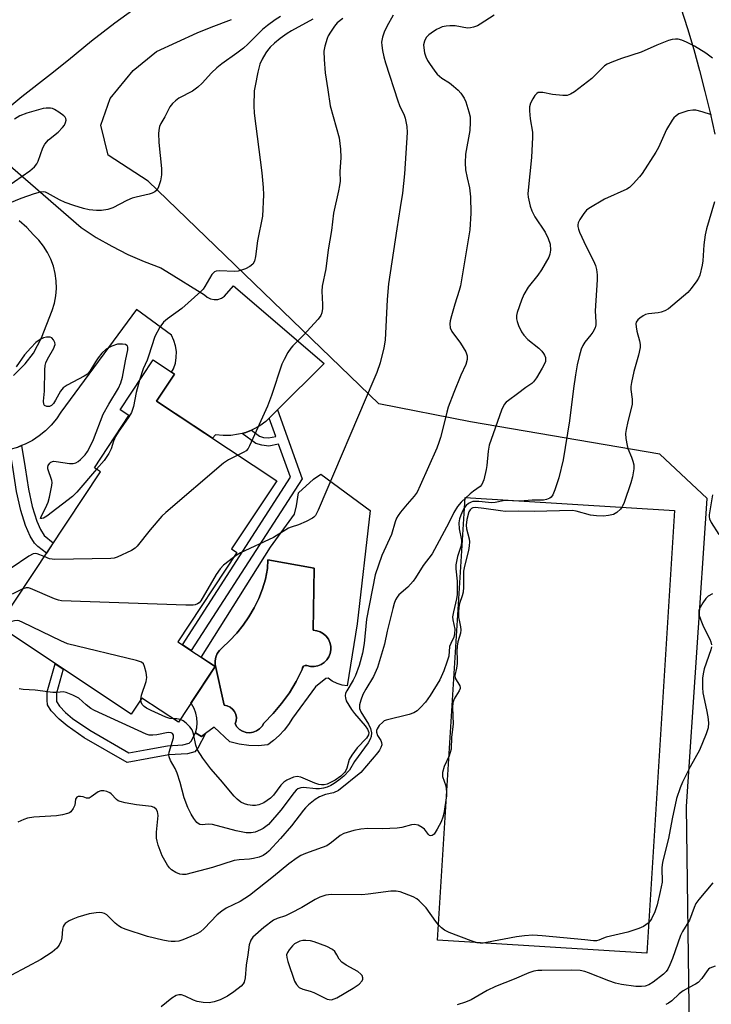
# Model space of a CAD drawing. Units: inches. Extents: x 1255762 to 1261762, y 493455 to 497455.
# Drawn here: x 1256348 to 1256541, y 494321 to 494596 of the extents above; entities that cross this region are included whole.
import ezdxf

# ---------------------------------------------------------------- set-up
doc = ezdxf.new("R2010")
doc.units = ezdxf.units.IN
doc.header["$MEASUREMENT"] = 0
for name, color, linetype in [('BLDG-Footprint', 5, 'Continuous'), ('CULTRL-Pad', 6, 'Continuous'), ('CULTRL-Swimming Pool in Ground', 4, 'Continuous'), ('HYDRO-Single Line Stream', 4, 'Continuous'), ('NTRL-Trees', 3, 'Continuous'), ('TRANS-Driveway', 251, 'Continuous'), ('TRANS-Non Street Sidewalk', 7, 'Continuous'), ('TRANS-Road', 130, 'Continuous'), ('Undefined', 1, 'Continuous')]:
    doc.layers.add(name, color=color, linetype=linetype)

msp = doc.modelspace()

# ---------------------------------------------------------------- linework, layer by layer
at = {"layer": 'BLDG-Footprint', "elevation": 389.59}
msp.add_lwpolyline([(1256402.19, 494415.17), (1256391.88, 494399.61), (1256381.68, 494406.36), (1256378.71, 494401.88), (1256341.49, 494426.55), (1256370.08, 494469.69), (1256368.39, 494470.8), (1256378.06, 494485.39), (1256375.56, 494487.05), (1256384.8, 494500.99), (1256390.81, 494497.02), (1256385.77, 494489.42), (1256419.39, 494467.14), (1256406.76, 494448.07), (1256408.25, 494447.08), (1256391.7, 494422.12)], close=True, dxfattribs=at)
at = {"layer": 'CULTRL-Pad'}
msp.add_lwpolyline([(1256530.64, 494458.82), (1256522.9, 494334.97), (1256464.35, 494338.63), (1256472.09, 494462.48)], close=True, dxfattribs=at)
for points in [[(1256445.57, 494458.87, 0), (1256441.9, 494427.1, 0), (1256439.11, 494409.78, 0), (1256437.66, 494409.97, 0), (1256436.26, 494410.4, 0), (1256434.95, 494411.05, 0), (1256433.75, 494411.91, 0), (1256433.18, 494411.81, 0), (1256430.23, 494409.49, 0), (1256423.77, 494400.75, 0), (1256422.7, 494399, 0), (1256421.46, 494397.36, 0), (1256420.07, 494395.85, 0), (1256418.54, 494394.48, 0), (1256416.88, 494393.27, 0), (1256414.22, 494393.02, 0), (1256411.55, 494393.07, 0), (1256408.9, 494393.42, 0), (1256406.31, 494394.08, 0), (1256401.91, 494398.19, 0), (1256399.47, 494396.41, 0), (1256398.39, 494395.62, 0), (1256396.7, 494396.65, 0), (1256397.02, 494398.01, 0), (1256397.14, 494399.4, 0), (1256397.05, 494400.8, 0), (1256396.75, 494402.17, 0), (1256396.26, 494403.48, 0), (1256395.57, 494404.71, 0), (1256395.4, 494404.93, 0), (1256402.19, 494415.17, 0), (1256398.21, 494417.81, 0), (1256398.31, 494417.92, 0), (1256417.69, 494448.6, 0), (1256424.36, 494457.84, 0), (1256424.95, 494460.19, 0), (1256425.46, 494463.79, 0), (1256429.65, 494467.6, 0), (1256431.7, 494469, 0)], [(1256431.82, 494415.73, 0), (1256432.69, 494416.3, 0), (1256433.42, 494417.03, 0), (1256433.99, 494417.89, 0), (1256434.37, 494418.85, 0), (1256434.55, 494419.87, 0), (1256434.52, 494420.9, 0), (1256434.28, 494421.9, 0), (1256433.85, 494422.84, 0), (1256433.24, 494423.67, 0), (1256432.47, 494424.36, 0), (1256431.58, 494424.88, 0), (1256430.6, 494425.21, 0), (1256429.57, 494425.34, 0), (1256429.87, 494442.73, 0), (1256416.95, 494445, 0), (1256416.78, 494442.59, 0), (1256416.29, 494439.65, 0), (1256415.42, 494436.89, 0), (1256414.35, 494434.21, 0), (1256413.09, 494431.62, 0), (1256411.64, 494429.12, 0), (1256410, 494426.74, 0), (1256408.2, 494424.49, 0), (1256406.23, 494422.38, 0), (1256404.11, 494420.42, 0), (1256403.35, 494419.68, 0), (1256402.76, 494418.8, 0), (1256402.36, 494417.82, 0), (1256402.17, 494416.78, 0), (1256402.2, 494415.72, 0), (1256404.7, 494404.35, 0), (1256405.57, 494404.19, 0), (1256406.38, 494403.82, 0), (1256407.07, 494403.27, 0), (1256407.61, 494402.56, 0), (1256407.96, 494401.74, 0), (1256408.11, 494400.87, 0), (1256408.03, 494399.98, 0), (1256407.74, 494399.14, 0), (1256408.28, 494398.28, 0), (1256409, 494397.57, 0), (1256409.86, 494397.05, 0), (1256410.82, 494396.73, 0), (1256411.83, 494396.64, 0), (1256412.83, 494396.79, 0), (1256413.77, 494397.16, 0), (1256414.6, 494397.73, 0), (1256415.29, 494398.48, 0), (1256415.78, 494399.36, 0), (1256418.38, 494402.01, 0), (1256420.78, 494404.84, 0), (1256422.94, 494407.85, 0), (1256424.88, 494411.02, 0), (1256426.56, 494414.33, 0), (1256426.57, 494414.84, 0), (1256426.85, 494415.27, 0), (1256427.31, 494415.49, 0), (1256427.81, 494415.43, 0), (1256428.82, 494415.19, 0), (1256429.85, 494415.17, 0), (1256430.87, 494415.35, 0)]]:
    msp.add_polyline3d(points, close=True, dxfattribs=at)
at = {"layer": 'CULTRL-Swimming Pool in Ground'}
msp.add_lwpolyline([(1256431.82, 494415.73), (1256430.87, 494415.35), (1256429.85, 494415.17), (1256428.82, 494415.19), (1256427.81, 494415.43), (1256427.31, 494415.49), (1256426.85, 494415.27), (1256426.57, 494414.84), (1256426.56, 494414.33), (1256424.88, 494411.02), (1256422.94, 494407.85), (1256420.78, 494404.84), (1256418.38, 494402.01), (1256415.78, 494399.36), (1256415.29, 494398.48), (1256414.6, 494397.73), (1256413.77, 494397.16), (1256412.83, 494396.79), (1256411.83, 494396.64), (1256410.82, 494396.73), (1256409.86, 494397.05), (1256409, 494397.57), (1256408.28, 494398.28), (1256407.74, 494399.14), (1256408.03, 494399.98), (1256408.11, 494400.87), (1256407.96, 494401.74), (1256407.61, 494402.56), (1256407.07, 494403.27), (1256406.38, 494403.82), (1256405.57, 494404.19), (1256404.7, 494404.35), (1256402.2, 494415.72), (1256402.17, 494416.78), (1256402.36, 494417.82), (1256402.76, 494418.8), (1256403.35, 494419.68), (1256404.11, 494420.42), (1256406.23, 494422.38), (1256408.2, 494424.49), (1256410, 494426.74), (1256411.64, 494429.12), (1256413.09, 494431.62), (1256414.35, 494434.21), (1256415.42, 494436.89), (1256416.29, 494439.65), (1256416.78, 494442.59), (1256416.95, 494445), (1256429.87, 494442.73), (1256429.57, 494425.34), (1256430.6, 494425.21), (1256431.58, 494424.88), (1256432.47, 494424.36), (1256433.24, 494423.67), (1256433.85, 494422.84), (1256434.28, 494421.9), (1256434.52, 494420.9), (1256434.55, 494419.87), (1256434.37, 494418.85), (1256433.99, 494417.89), (1256433.42, 494417.03), (1256432.69, 494416.3)], close=True, dxfattribs=at)
at = {"layer": 'HYDRO-Single Line Stream'}
msp.add_lwpolyline([(1256532.46, 494599.52), (1256534.29, 494593.7), (1256536.03, 494587.85), (1256537.66, 494581.97), (1256539.19, 494576.07), (1256540.61, 494570.14), (1256541.93, 494564.18)], dxfattribs=at)
at = {"layer": 'NTRL-Trees'}
msp.add_lwpolyline([(1256534.87, 494313.11), (1256534.04, 494376.04), (1256539.84, 494462.16), (1256526.59, 494474.58), (1256473.59, 494483.68), (1256447.93, 494488.65), (1256383.4, 494550.96), (1256372.27, 494558.27), (1256370.15, 494566.65), (1256372.77, 494574.15), (1256379.27, 494581.96), (1256385.77, 494587.27), (1256397.15, 494592.55), (1256401.02, 494594.12), (1256406.77, 494596.27)], dxfattribs=at)
at = {"layer": 'TRANS-Driveway'}
for points in [[(1256343.44, 494556.5), (1256364.72, 494538.01), (1256368.91, 494535.27), (1256373.24, 494532.78), (1256377.71, 494530.52), (1256382.29, 494528.52), (1256386.98, 494526.78), (1256388.66, 494525.75), (1256399.21, 494519.23), (1256399.98, 494518.54), (1256400.9, 494518.07), (1256401.91, 494517.86), (1256402.94, 494517.91), (1256403.92, 494518.23), (1256404.79, 494518.79), (1256407.28, 494521.72), (1256432.67, 494500), (1256419.65, 494486.98), (1256417.33, 494484.66), (1256416.38, 494483.71), (1256414.63, 494482.49), (1256412.74, 494481.48), (1256412.33, 494481.32), (1256410.75, 494480.7), (1256409.71, 494480.43), (1256408.68, 494480.16), (1256406.56, 494479.87), (1256404.42, 494479.83), (1256402.29, 494480.04), (1256401.43, 494479.04), (1256385.77, 494489.42), (1256390.81, 494497.01), (1256389.97, 494497.57), (1256390.55, 494498.53), (1256391.04, 494500.08), (1256391.3, 494501.67), (1256391.32, 494503.29), (1256391.1, 494504.9), (1256390.64, 494506.45), (1256389.97, 494507.92), (1256380.13, 494515.12), (1256359, 494486.35), (1256357.76, 494484.46), (1256356.33, 494482.72), (1256354.73, 494481.12), (1256352.97, 494479.7), (1256351.08, 494478.47), (1256349.07, 494477.44), (1256348.02, 494477.02), (1256346.97, 494476.61)], [(1256345.72, 494496.63), (1256349, 494499.86), (1256351.39, 494502.88), (1256353.58, 494507.15), (1256356.6, 494514.84), (1256357.21, 494516.85), (1256357.6, 494518.91), (1256357.77, 494521), (1256357.71, 494523.09), (1256357.43, 494525.17), (1256356.93, 494527.21), (1256356.2, 494529.18), (1256355.28, 494531.06), (1256354.15, 494532.83), (1256352.85, 494534.47), (1256351.37, 494535.96), (1256349.45, 494538.01), (1256347.36, 494539.89)]]:
    msp.add_lwpolyline(points, dxfattribs=at)
at = {"layer": 'TRANS-Non Street Sidewalk'}
for points in [[(1256409.71, 494480.43), (1256410.75, 494480.7), (1256412.33, 494481.32), (1256414.61, 494479.65), (1256415.72, 494479.31), (1256417.08, 494479.17), (1256419.14, 494479.59), (1256417.33, 494484.66), (1256419.65, 494486.98), (1256426.48, 494467.75), (1256395.47, 494419.63), (1256393.01, 494421.26), (1256423.21, 494468.13), (1256419.9, 494477.44), (1256417.2, 494476.89), (1256415.26, 494477.09), (1256413.58, 494477.6)], [(1256344.75, 494476.01), (1256344.79, 494476.01), (1256346.97, 494476.61), (1256348.02, 494477.02), (1256348.99, 494470.82), (1256349.94, 494464.84), (1256351.03, 494459.99), (1256352.3, 494455.84), (1256353.34, 494453.56), (1256354.34, 494451.86), (1256356.87, 494449.75), (1256354.99, 494446.92), (1256352.59, 494448.78), (1256351.64, 494449.71), (1256350.47, 494451.67), (1256349.12, 494454.62), (1256347.83, 494458.86), (1256346.62, 494464.15), (1256345.64, 494470.36)], [(1256367.08, 494397.34), (1256378.06, 494391.04), (1256383.2, 494391.93), (1256388.84, 494392.96), (1256393.15, 494393.24), (1256394.9, 494393.7), (1256395.46, 494394.33), (1256396.7, 494396.65), (1256398.39, 494395.62), (1256399.47, 494396.41), (1256397.33, 494392.33), (1256396.45, 494391.31), (1256394.47, 494390.79), (1256389.22, 494390.43), (1256383.65, 494389.41), (1256377.59, 494388.35), (1256365.56, 494395.27), (1256360.75, 494398.62), (1256358.56, 494400.43), (1256356.27, 494402.81), (1256355.3, 494404.42), (1256355.14, 494405.74), (1256355.22, 494408.07), (1256357.46, 494415.96), (1256359.7, 494414.47), (1256357.79, 494407.74), (1256357.84, 494405.36), (1256358.62, 494404.08), (1256360.34, 494402.3), (1256362.29, 494400.66)]]:
    msp.add_lwpolyline(points, close=True, dxfattribs=at)
at = {"layer": 'TRANS-Road'}
msp.add_lwpolyline([(1256380.8, 494600.1), (1256374.1, 494595.21), (1256367.54, 494590.14), (1256361.12, 494584.88), (1256356.12, 494580.84), (1256348.12, 494574.62), (1256344.17, 494571.35)], dxfattribs=at)
at = {"layer": 'Undefined'}
for points, elevation in [([(1256420.43, 494597.08), (1256418.94, 494596.13), (1256416.79, 494594.53), (1256415.45, 494593.41), (1256411.35, 494589.34), (1256410.06, 494588.23), (1256408.24, 494586.81), (1256404.02, 494583.81), (1256402.65, 494582.73), (1256401.16, 494581.28), (1256398.56, 494578.43), (1256397.34, 494577.31), (1256395.82, 494576.23), (1256392.01, 494574.22), (1256391.06, 494573.51), (1256390.2, 494572.7), (1256389.54, 494571.78), (1256388.13, 494569.04), (1256386.98, 494567.13), (1256386.62, 494566.33), (1256386.47, 494565.79), (1256386.37, 494564.39), (1256386.42, 494561.82), (1256387.15, 494554.51), (1256387.2, 494552.76), (1256386.86, 494551.08), (1256386.25, 494549.18), (1256385.85, 494548.48), (1256385.27, 494547.98), (1256384.58, 494547.61), (1256383.76, 494547.35), (1256380.09, 494546.56), (1256378.98, 494546.25), (1256377.49, 494545.59), (1256373.55, 494543.52), (1256372.16, 494543.08), (1256370.41, 494542.76), (1256368.94, 494542.76), (1256366.89, 494543), (1256365.33, 494543.37), (1256362.62, 494544.18), (1256360.21, 494545.05), (1256358.67, 494545.79), (1256355.27, 494547.69), (1256354.74, 494547.91), (1256354.06, 494548.03), (1256353.22, 494547.93), (1256351.52, 494547.42), (1256347.85, 494546.15), (1256341.89, 494543.76)], 360), ([(1256429.48, 494596.37), (1256423.49, 494593.09), (1256422.33, 494592.34), (1256420.35, 494590.88), (1256418.81, 494589.63), (1256417.55, 494588.47), (1256416.82, 494587.61), (1256416.34, 494586.88), (1256415.32, 494585.1), (1256414.7, 494583.78), (1256414.11, 494581.49), (1256413.33, 494577.71), (1256413.12, 494576.25), (1256413.01, 494572.09), (1256413.08, 494570.02), (1256415.25, 494553.3), (1256415.64, 494549.22), (1256415.74, 494547.14), (1256415.39, 494541.21), (1256414.03, 494534.29), (1256413.5, 494529.89), (1256413.17, 494528.57), (1256412.71, 494527.78), (1256411.92, 494527.11), (1256410.65, 494526.43), (1256409.52, 494526.05), (1256408.65, 494525.85), (1256407.64, 494525.75), (1256403.26, 494525.92), (1256402.45, 494525.8), (1256402.03, 494525.6), (1256401.63, 494525.27), (1256401.28, 494524.84), (1256399.32, 494521.52), (1256398.79, 494520.81), (1256398.17, 494520.17), (1256392.86, 494515.36), (1256388.8, 494512.45), (1256387.69, 494511.52), (1256386.68, 494510.12), (1256385.26, 494507.58), (1256383.57, 494502), (1256383.15, 494500.94), (1256382, 494498.52), (1256381.02, 494495.29)], 358), ([(1256480.22, 494597.47), (1256476.33, 494594.9), (1256475.56, 494594.49), (1256474.45, 494594.07), (1256473.6, 494593.88), (1256472.74, 494593.86), (1256469.29, 494594.43), (1256467.86, 494594.5), (1256466.77, 494594.38), (1256465.71, 494594.16), (1256464.91, 494593.84), (1256464.12, 494593.41), (1256462.6, 494592.44), (1256461.93, 494591.91), (1256461.24, 494591.16), (1256460.75, 494590.21), (1256460.49, 494589.14), (1256460.51, 494588.3), (1256460.76, 494586.89), (1256461.11, 494585.81), (1256461.57, 494584.78), (1256462.09, 494583.9), (1256463.58, 494581.82), (1256464.3, 494580.94), (1256465.54, 494579.86), (1256467.69, 494578.48), (1256468.86, 494577.6), (1256470.19, 494576.44), (1256470.93, 494575.59), (1256471.79, 494574.23), (1256472.26, 494573.21), (1256473.17, 494570.4), (1256473.47, 494568.98), (1256473.52, 494567.53), (1256473.42, 494565.21), (1256472.22, 494558.54), (1256472.08, 494556.17), (1256472.21, 494554.13), (1256472.65, 494551.97), (1256473.33, 494549.17), (1256473.64, 494546.64), (1256473.66, 494542.05), (1256473.39, 494537.41), (1256470.82, 494521.71), (1256470.46, 494520.36), (1256469.21, 494516.58), (1256468.25, 494513.28), (1256467.9, 494511.9), (1256467.8, 494511.07), (1256467.96, 494509.95), (1256468.39, 494508.91), (1256470.84, 494505.71), (1256472.33, 494503.2), (1256472.66, 494502.14), (1256472.65, 494501.07), (1256472.34, 494499.73), (1256470.88, 494496.69), (1256468.9, 494491.82), (1256467.35, 494487.75), (1256466.94, 494486.36), (1256465.97, 494482.12), (1256465.22, 494479.26), (1256464.79, 494477.84), (1256464.19, 494476.31), (1256459.54, 494465.81), (1256458.66, 494464), (1256457.83, 494462.81), (1256455.88, 494460.63), (1256454.03, 494458.39), (1256453.34, 494457.46), (1256452.92, 494456.73), (1256452.5, 494455.71), (1256451.47, 494452.17), (1256448.82, 494446.25), (1256446.97, 494440.84), (1256444.53, 494428.39), (1256443.87, 494421.58), (1256443.4, 494418.94), (1256442.42, 494415.5), (1256441.4, 494412.7), (1256440.76, 494411.38), (1256438.97, 494408.42), (1256438.67, 494407.71), (1256438.55, 494406.95), (1256438.61, 494406.41), (1256438.86, 494405.61), (1256440.27, 494403.13), (1256441.13, 494401.99), (1256444.18, 494398.54), (1256444.79, 494397.66), (1256445.14, 494396.74), (1256445.07, 494396.03), (1256444.49, 494395.15), (1256441.89, 494392.47), (1256440.37, 494390.38), (1256439.69, 494389.14), (1256439.03, 494386.74), (1256438.71, 494386.05), (1256438.42, 494385.62), (1256437.29, 494384.5), (1256435.7, 494383.4), (1256433.5, 494382.28), (1256432.69, 494382.06), (1256431.95, 494382.03), (1256431.16, 494382.19), (1256430.1, 494382.56), (1256426.12, 494384.23), (1256425.1, 494384.36), (1256424.13, 494384.2), (1256422.21, 494383.37), (1256421.34, 494382.79), (1256420.58, 494381.94), (1256418.51, 494379.15), (1256417.67, 494378.36), (1256416.76, 494377.65), (1256415.76, 494377.05), (1256414.39, 494376.48), (1256413.42, 494376.28), (1256412.66, 494376.27), (1256411.34, 494376.45), (1256410.34, 494376.75), (1256409.4, 494377.23), (1256408.3, 494378.06), (1256407.52, 494378.86), (1256403.64, 494383.48), (1256400.95, 494386.53), (1256398.69, 494389.51), (1256397.27, 494391.87), (1256396.79, 494393.2), (1256396.15, 494396.38), (1256395.74, 494397.45), (1256395.06, 494398.35), (1256394.04, 494399.36), (1256393.22, 494399.94), (1256392.36, 494400.34)], 352), ([(1256451.98, 494597.41), (1256450.22, 494594.31), (1256449.42, 494592.72), (1256448.98, 494591.32), (1256448.75, 494589.88), (1256448.76, 494589.01), (1256448.98, 494587.56), (1256449.34, 494585.83), (1256449.84, 494584.1), (1256453.23, 494573.44), (1256453.75, 494572.15), (1256455.09, 494569.45), (1256455.37, 494568.66), (1256455.76, 494566.34), (1256455.87, 494564.59), (1256455.14, 494553.04), (1256454.56, 494547.6), (1256453.97, 494543.63), (1256452.95, 494537.67), (1256450.71, 494522.3), (1256450.31, 494517.92), (1256449.76, 494506.52), (1256449.34, 494504.35), (1256448.31, 494500.18), (1256447.37, 494497.45), (1256446.59, 494495.52), (1256431.01, 494458.94), (1256430.2, 494457.4), (1256429.82, 494457), (1256429.38, 494456.68), (1256427.6, 494455.78), (1256425.5, 494454.85), (1256423.41, 494454.19), (1256422.65, 494453.88), (1256418.53, 494451.32), (1256409.3, 494446.95), (1256408.31, 494446.39), (1256407.32, 494445.69)], 354), ([(1256437.89, 494596.51), (1256436.35, 494595.31), (1256435.6, 494594.42), (1256434.42, 494592.71), (1256433.81, 494591.7), (1256433.47, 494590.93), (1256432.84, 494588.8), (1256432.62, 494587.42), (1256432.68, 494585.09), (1256432.96, 494581.31), (1256433.65, 494576.53), (1256434.39, 494572.06), (1256436.91, 494563.1), (1256437.25, 494559.95), (1256437.33, 494557.64), (1256437.09, 494553.59), (1256437.1, 494550.97), (1256436.98, 494549.79), (1256436.72, 494548.32), (1256435.28, 494542.09), (1256434.68, 494537.21), (1256433.8, 494531.75), (1256433.12, 494526.46), (1256432.09, 494521.64), (1256432.05, 494520.25), (1256432.23, 494516.52), (1256432.18, 494515.33), (1256432.01, 494514.16), (1256431.71, 494513.37), (1256431.03, 494512.43), (1256426.8, 494507.79), (1256423.87, 494504.95), (1256423.32, 494504.29), (1256422.55, 494503.09), (1256421.44, 494501.1), (1256420.87, 494499.76), (1256417.94, 494491.03), (1256416.79, 494488.04), (1256411.8, 494476.92), (1256411.37, 494476.16), (1256410.84, 494475.56), (1256410.22, 494475.15), (1256408.54, 494474.33)], 356), ([(1256541.3, 494585.4), (1256539.47, 494586.8), (1256536.29, 494588.74), (1256534, 494589.9), (1256532.7, 494590.46), (1256531.72, 494590.7), (1256530.99, 494590.74), (1256530, 494590.62), (1256528.95, 494590.32), (1256525.77, 494589.09), (1256521.36, 494587.14), (1256515.81, 494585.29), (1256513.11, 494584.29), (1256511.8, 494583.72), (1256511.12, 494583.25), (1256510.49, 494582.71), (1256507.55, 494579.75), (1256502.7, 494575.99), (1256501.57, 494575.32), (1256500.6, 494574.99), (1256499.47, 494574.95), (1256496.57, 494575.3), (1256493.88, 494575.81), (1256493.06, 494575.85), (1256492.55, 494575.78), (1256492.12, 494575.57), (1256491.61, 494575.01), (1256491.02, 494574.07), (1256490.37, 494572.82), (1256490.07, 494571.77), (1256490.06, 494570.67), (1256490.29, 494568.43), (1256490.92, 494564.76), (1256490.99, 494563.3), (1256490.62, 494557.65), (1256489.69, 494548.51), (1256489.67, 494547.43), (1256489.75, 494546.56), (1256490.26, 494543.97), (1256490.73, 494542.68), (1256491.64, 494541.03), (1256494.47, 494536.72), (1256495.34, 494534.94), (1256495.88, 494533.36), (1256495.97, 494531.68), (1256495.82, 494530.59), (1256495.5, 494529.78), (1256493.43, 494526.16), (1256492.45, 494524.7), (1256489.74, 494521.33), (1256488.55, 494519.32), (1256487.88, 494517.66), (1256486.69, 494514.29), (1256486.49, 494513.43), (1256486.47, 494512.45), (1256486.61, 494511.7), (1256487.01, 494510.65), (1256487.88, 494508.87), (1256488.48, 494507.92), (1256489.65, 494506.72), (1256492.75, 494504.23), (1256493.55, 494503.45), (1256494.06, 494502.81), (1256494.32, 494502.35), (1256494.55, 494501.62), (1256494.61, 494501.11), (1256494.55, 494500.5), (1256494.24, 494499.71), (1256493.67, 494498.69), (1256492.02, 494495.95), (1256491.19, 494494.81), (1256490.72, 494494.38), (1256489.07, 494493.28), (1256486.76, 494491.47), (1256484.21, 494489.67), (1256483.57, 494489.13), (1256483.05, 494488.51), (1256482.32, 494486.92), (1256478.82, 494477.08), (1256478.52, 494475.44), (1256478.19, 494471.44), (1256478.03, 494470.29), (1256477.31, 494467.45), (1256476.78, 494466.13), (1256476.28, 494465.55), (1256474.43, 494464.28), (1256473.54, 494463.54), (1256471.03, 494461.14), (1256470, 494459.99), (1256468.92, 494458.27), (1256467.57, 494455.36), (1256462.91, 494446.75), (1256460.35, 494443.43), (1256458.23, 494440.03), (1256457.57, 494439.1), (1256456.05, 494437.39), (1256453.58, 494435.27), (1256453.06, 494434.57), (1256452.64, 494433.81), (1256452.26, 494432.79), (1256451.87, 494431.38), (1256450.28, 494425.03), (1256449.52, 494421.46), (1256447.58, 494414.88), (1256446.51, 494412.38), (1256444.32, 494408.81), (1256443.53, 494407.36), (1256442.93, 494405.77), (1256442.57, 494404.42), (1256442.57, 494403.42), (1256442.88, 494402.52), (1256445.07, 494399.05), (1256445.65, 494397.84), (1256445.94, 494396.59), (1256445.84, 494395.56), (1256445.53, 494394.81), (1256444.96, 494393.85), (1256441.11, 494388.59), (1256439.71, 494386.2), (1256438.14, 494384.48), (1256436.79, 494383.36), (1256435.46, 494382.42), (1256434.53, 494381.88), (1256433.5, 494381.44), (1256432.44, 494381.15), (1256431.38, 494380.99), (1256430.3, 494380.96), (1256426.9, 494381.36), (1256426.15, 494381.28), (1256425.28, 494380.93), (1256424.86, 494380.59), (1256424.31, 494379.96), (1256420.57, 494375.03), (1256417.07, 494371.01), (1256415.64, 494369.84), (1256414.9, 494369.46), (1256413.35, 494368.87), (1256412.28, 494368.63), (1256410.86, 494368.64), (1256408.09, 494369.24), (1256401.41, 494370.95), (1256400.24, 494371.09), (1256398.52, 494370.91), (1256397.86, 494371.01), (1256397.45, 494371.22), (1256397.06, 494371.56), (1256396.2, 494372.62), (1256395.45, 494373.88), (1256394.53, 494375.77), (1256393.55, 494378.45), (1256392.42, 494382.7), (1256391.52, 494385.34), (1256390.98, 494386.6), (1256389.71, 494388.85), (1256389.27, 494389.88), (1256389.2, 494390.47), (1256389.31, 494391.23), (1256390.49, 494395.24), (1256390.5, 494395.97), (1256390.21, 494396.47), (1256389.84, 494396.66), (1256389.07, 494396.68), (1256385.84, 494396.09), (1256384.71, 494395.96), (1256383.69, 494396.01), (1256382.85, 494396.25), (1256368.45, 494402.87), (1256367.44, 494403.47), (1256366.06, 494404.5), (1256364.07, 494406.35), (1256362.37, 494407.21), (1256360.53, 494407.95), (1256359.69, 494408.07), (1256357.96, 494407.87), (1256356.8, 494407.92), (1256351.81, 494408.52), (1256348.5, 494408.72), (1256347.34, 494408.91)], 350), ([(1256341.63, 494547.92), (1256350.32, 494553.92), (1256351.6, 494555.03), (1256352.28, 494555.88), (1256352.69, 494556.58), (1256354.01, 494560.29), (1256354.51, 494561.34), (1256355.59, 494562.55), (1256358.24, 494564.74), (1256359.5, 494566), (1256359.99, 494566.69), (1256360.31, 494567.4), (1256360.47, 494568.1), (1256360.44, 494568.54), (1256360.2, 494568.95), (1256359.83, 494569.32), (1256358.44, 494570.34), (1256357.19, 494571.09), (1256356.67, 494571.3), (1256356.11, 494571.42), (1256354.94, 494571.46), (1256354.06, 494571.35), (1256349.52, 494569.99), (1256347.58, 494569.28), (1256346.08, 494568.39)], 360), ([(1256541, 494569.54), (1256538.36, 494570.43), (1256536.67, 494570.86), (1256535.82, 494570.91), (1256534.38, 494570.65), (1256532.4, 494570.06), (1256531.87, 494569.82), (1256531.15, 494569.33), (1256530.51, 494568.73), (1256529.97, 494568.04), (1256528.47, 494565.48), (1256526.16, 494560.42), (1256525.45, 494559.13), (1256521.65, 494553.12), (1256520.92, 494552.2), (1256519.15, 494550.24), (1256518.1, 494549.24), (1256517.33, 494548.73), (1256511.11, 494545.97), (1256506.74, 494543.39), (1256506.05, 494542.84), (1256505.3, 494541.98), (1256504.18, 494540.32), (1256503.71, 494539.32), (1256503.63, 494538.75), (1256503.65, 494538.29), (1256503.82, 494537.54), (1256504.11, 494536.72), (1256505.93, 494532.7), (1256508.05, 494528.69), (1256508.59, 494527.37), (1256508.87, 494526.26), (1256509.02, 494524.81), (1256509.06, 494523.35), (1256508.52, 494514.69), (1256508.69, 494511.53), (1256508.66, 494510.78), (1256508.45, 494510), (1256507.79, 494508.73), (1256507.28, 494508.01), (1256505.57, 494505.92), (1256504.99, 494505), (1256504.55, 494504), (1256503.99, 494501.98), (1256503.44, 494499.65), (1256502.97, 494496.79), (1256502.41, 494492.96), (1256501.28, 494483.9), (1256499.57, 494473.02), (1256498.27, 494467.95), (1256497.15, 494464.59), (1256496.62, 494463.25), (1256496.17, 494462.58), (1256495.79, 494462.29), (1256494.87, 494461.91), (1256494.04, 494461.78), (1256490.86, 494461.7), (1256487.49, 494461.49), (1256483.23, 494461.62), (1256480.54, 494461.12), (1256479.46, 494461.02), (1256478.64, 494461.04), (1256475.91, 494461.39), (1256474.3, 494461.37), (1256473.8, 494461.21), (1256473.07, 494460.77), (1256472.41, 494460.21), (1256471.83, 494459.56), (1256471.42, 494458.87), (1256470.89, 494457.57), (1256470.55, 494456.5), (1256470.34, 494455.4), (1256470.42, 494453.74), (1256471.06, 494450.51), (1256471.1, 494449.8), (1256470.92, 494448.79), (1256469.95, 494446), (1256469.54, 494443.67), (1256469.54, 494442.56), (1256469.84, 494439.07), (1256469.87, 494435.35), (1256469.7, 494434.08), (1256468.81, 494430.47), (1256468.61, 494429.06), (1256468.66, 494428.21), (1256469.19, 494425.65), (1256469.17, 494424.32), (1256468.91, 494423.38), (1256468.06, 494421.59), (1256467.77, 494420.81), (1256467.51, 494418.1), (1256467.02, 494416.42), (1256466.16, 494413.93), (1256465.04, 494411.5), (1256462.35, 494407.06), (1256461, 494405.22), (1256459.66, 494403.74), (1256458.65, 494402.76), (1256457.77, 494402.18), (1256456.49, 494401.72), (1256450.01, 494400.19), (1256449.49, 494399.96), (1256449.04, 494399.65), (1256448.05, 494398.67), (1256447.45, 494397.78), (1256447.31, 494397.29), (1256447.32, 494396.79), (1256447.6, 494395.91), (1256448.48, 494394.49), (1256448.74, 494393.92), (1256448.77, 494393.27), (1256448.55, 494392.54), (1256448.16, 494391.82), (1256447.64, 494391.12), (1256442.93, 494385.53), (1256436.64, 494380.52), (1256435.24, 494379.83), (1256433, 494379.34), (1256431.37, 494378.74), (1256430.15, 494377.96), (1256428.3, 494376.47), (1256427.43, 494375.67), (1256426.86, 494375.02), (1256423.52, 494370.57), (1256420.5, 494367.04), (1256417.18, 494363.5), (1256416.53, 494362.94), (1256415.56, 494362.29), (1256414.52, 494361.83), (1256412.87, 494361.45), (1256411.74, 494361.3), (1256408.86, 494361.12), (1256407.47, 494360.92), (1256401.39, 494358.95), (1256394.01, 494357.02), (1256393.03, 494356.96), (1256392.27, 494357.09), (1256391.21, 494357.52), (1256389.99, 494358.27), (1256389.39, 494358.88), (1256388.87, 494359.6), (1256387.38, 494362.16), (1256386.28, 494365.19), (1256385.96, 494366.31), (1256385.81, 494367.13), (1256385.79, 494368.86), (1256386.25, 494373.48), (1256386.08, 494374.57), (1256385.7, 494375.25), (1256385.09, 494375.74), (1256384.35, 494376.04), (1256380.15, 494376.46), (1256376.97, 494377.04), (1256375.58, 494377.4), (1256375.07, 494377.64), (1256374.62, 494377.96), (1256373.08, 494379.55), (1256372.67, 494379.87), (1256371.9, 494380.2), (1256371.06, 494380.37), (1256370.22, 494380.38), (1256369.47, 494380.12), (1256367.52, 494378.67), (1256366.91, 494378.32), (1256366.23, 494378.33), (1256365.25, 494378.7), (1256364.52, 494378.84), (1256363.85, 494378.78), (1256363.48, 494378.61), (1256363.11, 494378.05), (1256362.88, 494376.43), (1256362.47, 494375.41), (1256361.82, 494374.54), (1256361.39, 494374.24), (1256360.89, 494374.03), (1256359.51, 494373.71), (1256357.79, 494373.44), (1256351.41, 494373.01), (1256349.71, 494372.74), (1256348.62, 494372.39), (1256347.01, 494371.65)], 348), ([(1256541.86, 494545.24), (1256539.6, 494537.62), (1256539.29, 494535.98), (1256538.9, 494533.16), (1256538.59, 494528.7), (1256538.44, 494527.52), (1256537.72, 494524.66), (1256537.38, 494523.86), (1256536.92, 494523.1), (1256535.36, 494520.93), (1256534.4, 494519.8), (1256529, 494515.23), (1256528, 494514.67), (1256526.94, 494514.31), (1256526.09, 494514.15), (1256523.44, 494513.89), (1256522.59, 494513.69), (1256521.86, 494513.33), (1256520.96, 494512.71), (1256520.37, 494512.18), (1256519.95, 494511.58), (1256519.85, 494511.07), (1256519.91, 494510.23), (1256520.14, 494509.06), (1256520.91, 494506.34), (1256521.06, 494505.28), (1256521.06, 494504.47), (1256520.6, 494502.28), (1256519.27, 494497.78), (1256518.63, 494494.66), (1256518.48, 494493.52), (1256518.47, 494492.72), (1256518.8, 494490.02), (1256518.8, 494488.57), (1256518.57, 494487.43), (1256517.57, 494483.76), (1256517.11, 494481.51), (1256516.98, 494480.38), (1256517.06, 494478.98), (1256517.38, 494477.03), (1256517.64, 494476.2), (1256518.66, 494473.74), (1256519.02, 494472.68), (1256519.25, 494471.62), (1256519.26, 494470.51), (1256518.91, 494468.28), (1256518.45, 494466.6), (1256516.55, 494461.08), (1256516, 494459.87), (1256515.56, 494459.21), (1256514.53, 494458.26), (1256513.57, 494457.72), (1256512.21, 494457.41), (1256510.8, 494457.29), (1256508.85, 494457.38), (1256507.2, 494457.58), (1256503.18, 494458.66), (1256502.09, 494458.85), (1256498.54, 494458.72), (1256491.44, 494458.6), (1256486.96, 494458.66), (1256483.39, 494458.58), (1256482.01, 494458.71), (1256477.37, 494459.43), (1256474.99, 494459.64), (1256474.28, 494459.56), (1256473.89, 494459.41), (1256473.47, 494459.04), (1256473.15, 494458.46), (1256472.56, 494456.35), (1256472.35, 494454.73), (1256472.49, 494453.67), (1256473.22, 494450.95), (1256473.29, 494450.1), (1256473.26, 494448.96), (1256473.03, 494447.64), (1256471.94, 494443.28), (1256471.66, 494441.82), (1256471.6, 494440.6), (1256471.66, 494437.38), (1256471.53, 494436.01), (1256471.26, 494434.95), (1256470.54, 494432.83), (1256470.34, 494431.81), (1256470.25, 494430.37), (1256470.29, 494428.93), (1256470.39, 494428.18), (1256470.82, 494426.3), (1256470.89, 494425.43), (1256470.76, 494424.56), (1256470.09, 494422.06), (1256469.87, 494420.87), (1256469.78, 494419.51), (1256469.88, 494417.16), (1256469.85, 494416.03), (1256469.67, 494414.71), (1256469.21, 494412.65), (1256469.33, 494411.88), (1256470.62, 494409.76), (1256470.74, 494409.3), (1256470.72, 494409.06), (1256470.44, 494408.35), (1256469.08, 494406.13), (1256468.69, 494405.06), (1256468.58, 494403.71), (1256468.75, 494399.04), (1256468.32, 494395.39), (1256468.17, 494392.1), (1256467.95, 494391.14), (1256467.62, 494390.21), (1256466.2, 494387.18), (1256465.78, 494385.5), (1256465.73, 494384.93), (1256465.79, 494384.39), (1256466.69, 494381.79), (1256466.92, 494380.15), (1256466.87, 494379.02), (1256466.17, 494374.06), (1256465.9, 494372.99), (1256465.36, 494371.69), (1256464.31, 494369.66), (1256463.42, 494368.31), (1256462.9, 494367.88), (1256462.53, 494367.81), (1256462.15, 494367.92), (1256461.81, 494368.2), (1256460.69, 494369.66), (1256460.11, 494370.18), (1256458.95, 494370.76), (1256457.9, 494370.94), (1256457.09, 494370.88), (1256454.43, 494370.13), (1256453.06, 494369.92), (1256449, 494369.78), (1256444.89, 494369.87), (1256442.9, 494369.7), (1256440.93, 494369.31), (1256438.16, 494368.43), (1256437.17, 494367.88), (1256434.72, 494365.9), (1256433.4, 494365.05), (1256432.1, 494364.5), (1256427.44, 494362.84), (1256426.13, 494362.26), (1256425.15, 494361.68), (1256422.82, 494360.01), (1256418.5, 494356.41), (1256411.75, 494351.09), (1256409.2, 494349.44), (1256405.24, 494347.52), (1256404.03, 494346.75), (1256402.78, 494345.67), (1256399.13, 494341.91), (1256398.04, 494340.97), (1256397.01, 494340.39), (1256395.37, 494339.66), (1256393.17, 494338.72), (1256392.04, 494338.36), (1256390.98, 494338.24), (1256389.91, 494338.23), (1256389.03, 494338.31), (1256387.57, 494338.59), (1256383.21, 494339.65), (1256376.97, 494341.73), (1256375.88, 494342.19), (1256375.15, 494342.64), (1256374.25, 494343.41), (1256371.92, 494345.68), (1256371.25, 494346.09), (1256370.61, 494346.29), (1256369.78, 494346.34), (1256368.93, 494346.29), (1256366.97, 494345.96), (1256363.73, 494345.02), (1256362.36, 494344.49), (1256361.37, 494344), (1256360.25, 494343.26), (1256359.91, 494342.89), (1256359.66, 494342.46), (1256359.45, 494341.64), (1256359.25, 494339.25), (1256359.09, 494338.38), (1256358.56, 494337.17), (1256357.9, 494336.33), (1256356.55, 494335.28), (1256353.41, 494333.23), (1256349.61, 494331.13), (1256345, 494328.73)], 346), ([(1256369.01, 494470.39), (1256363.47, 494463.94), (1256362.29, 494462.76), (1256355.1, 494457.23), (1256354.16, 494456.73), (1256353.65, 494456.59), (1256353.36, 494456.65), (1256353.39, 494456.95), (1256354.73, 494459.49), (1256355.47, 494461.14), (1256355.86, 494462.59), (1256356.51, 494465.83), (1256356.58, 494466.7), (1256356.51, 494467.27), (1256355.33, 494470.52), (1256355.34, 494471.01), (1256355.5, 494471.46), (1256355.89, 494472.08), (1256356.23, 494472.4), (1256356.91, 494472.62), (1256357.72, 494472.59), (1256361.4, 494472.02), (1256362.46, 494472.02), (1256363.2, 494472.17), (1256363.9, 494472.59), (1256364.55, 494473.16), (1256365.77, 494474.42), (1256366.48, 494475.34), (1256367.03, 494476.36), (1256368.13, 494478.74), (1256370.88, 494485.79), (1256372.45, 494488.62), (1256375.12, 494493.05), (1256375.83, 494494.56), (1256376.3, 494496.16), (1256377.08, 494500.77), (1256377.74, 494503.84), (1256377.77, 494504.54), (1256377.65, 494504.91), (1256377.5, 494505.06), (1256377.08, 494505.25), (1256376.27, 494505.39), (1256374.83, 494505.36), (1256373.27, 494504.87), (1256372.38, 494504.39), (1256371.73, 494503.95), (1256370.51, 494502.84), (1256369.43, 494501.53), (1256368.66, 494500.44), (1256367.11, 494497.87), (1256366.43, 494497.03), (1256365.49, 494496.39), (1256360.82, 494493.92), (1256359.63, 494493.13), (1256358.92, 494492.27), (1256357.53, 494489.69), (1256356.94, 494488.75), (1256356.43, 494488.26), (1256355.81, 494487.97), (1256355.1, 494487.96), (1256354.47, 494488.25), (1256354.22, 494488.62), (1256354.13, 494489.4), (1256354.47, 494492.27), (1256354.49, 494498.21), (1256354.61, 494499.46), (1256354.85, 494500.2), (1256355.28, 494501.16), (1256357.05, 494504.28), (1256357.27, 494504.81), (1256357.38, 494505.34), (1256357.31, 494505.86), (1256356.99, 494506.6), (1256356.47, 494507.16), (1256356.02, 494507.33), (1256354.97, 494507.35), (1256354.18, 494507.15), (1256353.19, 494506.66), (1256352.05, 494505.83), (1256350.59, 494504.39), (1256348.81, 494502.45), (1256346.53, 494499.09)], 358), ([(1256381.02, 494495.29), (1256380.07, 494491.84), (1256379.31, 494487.95), (1256378.79, 494486.31), (1256378.07, 494485.07), (1256375.08, 494480.79), (1256374.31, 494479.57), (1256373.72, 494478.25), (1256373.11, 494476.06), (1256372.43, 494474.8), (1256371.11, 494472.88), (1256369.01, 494470.39)], 358), ([(1256408.54, 494474.33), (1256405.92, 494473), (1256404.51, 494472.1), (1256388.35, 494458.31), (1256387.3, 494457.24), (1256383.95, 494453.4), (1256380.37, 494448.85), (1256379.77, 494448.26), (1256378.78, 494447.64), (1256374.72, 494445.76), (1256373.88, 494445.49), (1256373.02, 494445.37), (1256357.31, 494445.15), (1256355.87, 494445.34), (1256354.34, 494445.94)], 356), ([(1256541.3, 494463.18), (1256540.38, 494457.63), (1256540.37, 494457.07), (1256540.48, 494456.5), (1256540.96, 494455.51), (1256543.1, 494452.12)], 344), ([(1256354.34, 494445.94), (1256352.41, 494446.71), (1256351.89, 494446.79), (1256351.29, 494446.7), (1256350.03, 494446.03), (1256345.08, 494442.67)], 356), ([(1256407.32, 494445.69), (1256404.52, 494443.5), (1256403.55, 494442.52), (1256402.44, 494440.94), (1256398.21, 494433.61), (1256397.66, 494432.99), (1256397.26, 494432.72), (1256396.59, 494432.44), (1256396.06, 494432.34), (1256393.98, 494432.33), (1256359.21, 494433.61), (1256358.33, 494433.74), (1256357.23, 494434.1), (1256350.51, 494437.06), (1256349.96, 494437.2), (1256349.32, 494437.22), (1256348.37, 494436.93)], 354), ([(1256348.37, 494436.93), (1256345.43, 494435.44)], 354), ([(1256541.3, 494435.54), (1256540.05, 494434.84), (1256539.45, 494434.22), (1256538.59, 494433.01), (1256537.82, 494431.74), (1256537.51, 494430.95), (1256537.44, 494430.32), (1256537.51, 494429.78), (1256538.01, 494428.16), (1256538.77, 494426.29), (1256540.56, 494422.86), (1256540.85, 494422.05), (1256541, 494421.21)], 344), ([(1256381.42, 494405.97), (1256381.59, 494407.12), (1256382.86, 494411.01), (1256383.02, 494412.13), (1256382.84, 494413.55), (1256382.44, 494415.21), (1256382.12, 494415.92), (1256381.54, 494416.41), (1256380.2, 494416.85), (1256360.89, 494421.55), (1256358.98, 494422.35), (1256348.34, 494427.54), (1256347.34, 494427.95), (1256346.84, 494428.03), (1256346.09, 494427.98), (1256345.33, 494427.81), (1256344.58, 494427.53), (1256343.46, 494426.75), (1256342.62, 494425.79)], 352), ([(1256541.01, 494420.65), (1256540.85, 494419.81), (1256539.01, 494414.52), (1256538.65, 494413.12), (1256538.53, 494411.96), (1256538.52, 494409.3), (1256538.61, 494407.83), (1256539.63, 494403.06), (1256539.97, 494401.11), (1256540.15, 494399.42), (1256540.04, 494397.98), (1256539.56, 494396.3), (1256537.62, 494391.75), (1256535.07, 494387.1), (1256532.93, 494382.83), (1256532.29, 494381.23), (1256531.26, 494378.26), (1256529.97, 494372.59), (1256528.97, 494367.08), (1256527.31, 494360.46), (1256527.16, 494358.82), (1256527.21, 494354.85), (1256526.7, 494352.23), (1256525.8, 494348.45), (1256525.15, 494346.58), (1256524.26, 494344.62), (1256523.83, 494344), (1256523.28, 494343.41), (1256522.02, 494342.4), (1256520.68, 494341.83), (1256517.58, 494340.88), (1256511.58, 494339.4), (1256510.76, 494339.13), (1256509.52, 494338.59), (1256508.84, 494338.43), (1256508.05, 494338.43), (1256505.56, 494338.74), (1256493.69, 494339.81), (1256491.02, 494339.96), (1256488.73, 494339.81), (1256486.45, 494339.56), (1256478.06, 494337.92), (1256477.18, 494337.79), (1256476.31, 494337.77), (1256475.46, 494337.9), (1256473.78, 494338.45), (1256467.62, 494340.75), (1256466.37, 494341.39), (1256465.46, 494342.06), (1256464.64, 494342.91), (1256463.91, 494343.84), (1256461.23, 494347.62), (1256459.26, 494349.65), (1256458.61, 494350.17), (1256457.61, 494350.7), (1256453.89, 494352.15), (1256452.77, 494352.35), (1256451.29, 494352.32), (1256444.97, 494351.48), (1256443.23, 494351.32), (1256434.62, 494351.38), (1256433.15, 494351.16), (1256431.44, 494350.67), (1256430.15, 494350), (1256426.39, 494347.75), (1256423.37, 494346.16), (1256421.82, 494345.45), (1256419.5, 494344.69), (1256418.5, 494344.19), (1256415.78, 494342.17), (1256412.75, 494339.44), (1256412.15, 494338.56), (1256411.73, 494337.3), (1256411.36, 494334.53), (1256410.82, 494331.64), (1256410.53, 494328.09), (1256410.26, 494326.81), (1256410.01, 494326.36), (1256409.44, 494325.75), (1256407.38, 494324.12), (1256405.67, 494322.98), (1256403.56, 494321.91), (1256401.92, 494321.38), (1256400.53, 494321.11), (1256398.78, 494321.16), (1256397.17, 494321.43), (1256396.15, 494321.79), (1256393.82, 494322.92), (1256392.78, 494323.3), (1256392.02, 494323.35), (1256391.27, 494323.12), (1256390.08, 494322.34), (1256387.08, 494319.97)], 344), ([(1256390.39, 494400.59), (1256389.49, 494400.68), (1256388.38, 494401.03), (1256384.27, 494402.87), (1256382.93, 494403.54), (1256382.29, 494404.01), (1256381.8, 494404.56), (1256381.5, 494405.24), (1256381.42, 494405.97)], 352), ([(1256392.36, 494400.34), (1256391.49, 494400.52), (1256390.39, 494400.59)], 352), ([(1256541.39, 494354.65), (1256537.52, 494350.03), (1256536.67, 494348.84), (1256536.19, 494347.77), (1256534.88, 494344.18), (1256532.89, 494341.05), (1256532.3, 494339.95), (1256530.15, 494333.51), (1256529.4, 494331.7), (1256528.77, 494330.48), (1256528.29, 494329.81), (1256527.55, 494329.07), (1256524.7, 494326.88), (1256523.5, 494326.14), (1256522.5, 494325.75), (1256521.45, 494325.6), (1256519.82, 494325.65), (1256515.83, 494326.2), (1256514.18, 494326.54), (1256512.26, 494327.23), (1256506.65, 494329.51), (1256505.62, 494329.82), (1256504.32, 494330.08), (1256501.73, 494330.22), (1256493.56, 494330.16), (1256492.43, 494330.11), (1256491.31, 494329.91), (1256489.93, 494329.42), (1256485.85, 494327.65), (1256480.57, 494325.66), (1256478.26, 494324.49), (1256473.77, 494321.91), (1256472.16, 494321.22), (1256469.87, 494320.54)], 342), ([(1256542.07, 494331.36), (1256540.54, 494330.73), (1256540.15, 494330.46), (1256539.76, 494330.05), (1256538.28, 494327.84), (1256537.28, 494326.78), (1256536.58, 494326.28), (1256534.57, 494325.28), (1256533.11, 494324.39), (1256532.01, 494323.55), (1256529.95, 494321.64), (1256529.01, 494321.01), (1256528.26, 494320.62)], 340)]:
    msp.add_lwpolyline(points, dxfattribs=dict(at, elevation=elevation))
at = {"layer": 'Undefined', "elevation": 342}
msp.add_lwpolyline([(1256427.52, 494338.55), (1256426.71, 494338.5), (1256425.9, 494338.31), (1256425.12, 494338), (1256424.4, 494337.59), (1256423.77, 494337.01), (1256422.85, 494335.88), (1256422.4, 494335.16), (1256422.17, 494334.48), (1256422.2, 494333.76), (1256422.48, 494332.65), (1256424.39, 494327.16), (1256424.91, 494326.17), (1256425.71, 494325.4), (1256426.68, 494324.91), (1256428.79, 494324.34), (1256429.81, 494323.98), (1256433.51, 494322.12), (1256434.05, 494321.96), (1256434.75, 494321.94), (1256435.48, 494322.16), (1256436.19, 494322.51), (1256440.8, 494325.13), (1256442.42, 494326.32), (1256443.34, 494327.27), (1256443.53, 494327.68), (1256443.53, 494328.1), (1256443.28, 494328.73), (1256442.96, 494329.13), (1256442.04, 494329.85), (1256438.84, 494331.58), (1256437.62, 494332.43), (1256436.84, 494333.28), (1256436.21, 494334.52), (1256435.64, 494335.4), (1256434.99, 494336.04), (1256433.43, 494336.84), (1256429.85, 494338.16), (1256428.88, 494338.42)], close=True, dxfattribs=at)

doc.saveas('drawing.dxf')
